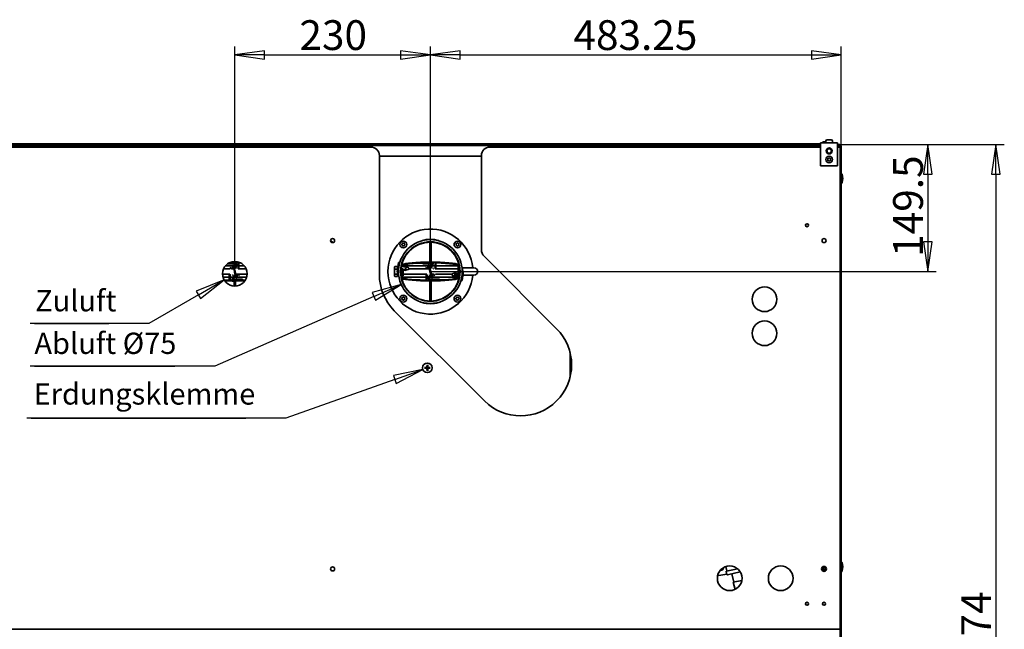
# Model space of a CAD drawing. Units: millimetres. Extents: x 80 to 2890, y 80 to 4120.
# Drawn here: x 672 to 1830, y 1478 to 2195 of the extents above; entities that cross this region are included whole.
import ezdxf

# ---------------------------------------------------------------- set-up
doc = ezdxf.new("R2010")
doc.units = ezdxf.units.MM
doc.header["$LTSCALE"] = 10
doc.layers.add('Bemaßung (ISO)', color=7, linetype='Continuous', lineweight=25)
doc.layers.add('Sichtbar (ISO)', color=7, linetype='Continuous', lineweight=35)
doc.styles.add('StandardArial-35', font='arial.ttf')
doc.styles.add('Textstil52', font='arial.ttf')
doc.dimstyles.new('Standard (DIN) Arial', dxfattribs={"dimscale": 10, "dimtxt": 3.5, "dimasz": 3.5, "dimexe": 1, "dimexo": 0, "dimgap": 0.5, "dimtad": 1, "dimrnd": 1e-08, "dimdsep": 46, "dimtxsty": 'StandardArial-35', "dimblk": 'Filled-1', "dimcen": 0.09, "dimdle": 10, "dimclrd": 256, "dimclre": 256, "dimclrt": 256, "dimazin": 2, "dimtfac": 0.714286, "dimtmove": 0, "dimatfit": 3, "dimldrblk": 'Filled-1', "dimfxl": 0, "dimtolj": 1, "dimlwd": -1, "dimlwe": -1, "dimarcsym": 0})

# ---------------------------------------------------------------- blocks, each defined once
blk = doc.blocks.new('Filled-1')
at = {"color": 0}
for p, q in [((0, 0), (-1, 0.143)), ((-1, 0.143), (-1, -0.143)), ((-1, 0), (0, 0)), ((-1, -0.143), (0, 0))]:
    blk.add_line(p, q, dxfattribs=at)
at = {"color": 0, "flags": 128}
blk.add_lwpolyline([(-1, -0.143), (0, 0)], dxfattribs=at)
at = {"color": 0}
blk.add_solid([(-1, -0.143), (0, 0), (-1, 0.143), (-1, -0.143)], dxfattribs=at)
blk = doc.blocks.new('*D9')
at = {"layer": 'Bemaßung (ISO)'}
for p, q in [((924.8, 1896.3), (924.8, 2163.6)), ((1154.8, 1898.9), (1154.8, 2163.6)), ((959.8, 2153.6), (1119.8, 2153.6))]:
    blk.add_line(p, q, dxfattribs=at)
at = {"layer": 'Defpoints', "color": 0}
for p in [(1154.8, 2153.6), (924.8, 1896.3), (1154.8, 1898.9)]:
    blk.add_point(p, dxfattribs=at)
at = {"layer": 'Bemaßung (ISO)', "xscale": 35, "yscale": 35, "zscale": 35, "rotation": 180}
blk.add_blockref('Filled-1', (924.8, 2153.6), dxfattribs=at)
at = {"layer": 'Bemaßung (ISO)', "xscale": 35, "yscale": 35, "zscale": 35}
blk.add_blockref('Filled-1', (1154.8, 2153.6), dxfattribs=at)
at = {"layer": 'Bemaßung (ISO)', "insert": (1000.8, 2194.4), "char_height": 35, "attachment_point": 1, "style": 'StandardArial-35'}
blk.add_mtext('\\A1;230', dxfattribs=at)
blk = doc.blocks.new('*D10')
at = {"layer": 'Bemaßung (ISO)'}
for p, q in [((1154.8, 1898.9), (1154.8, 2163.6)), ((1638.1, 2045.9), (1638.1, 2163.6)), ((1189.8, 2153.6), (1603.1, 2153.6))]:
    blk.add_line(p, q, dxfattribs=at)
at = {"layer": 'Defpoints', "color": 0}
for p in [(1638.1, 2153.6), (1638.1, 2045.9), (1154.8, 1898.9)]:
    blk.add_point(p, dxfattribs=at)
at = {"layer": 'Bemaßung (ISO)', "xscale": 35, "yscale": 35, "zscale": 35, "rotation": 180}
blk.add_blockref('Filled-1', (1154.8, 2153.6), dxfattribs=at)
at = {"layer": 'Bemaßung (ISO)', "xscale": 35, "yscale": 35, "zscale": 35}
blk.add_blockref('Filled-1', (1638.1, 2153.6), dxfattribs=at)
at = {"layer": 'Bemaßung (ISO)', "insert": (1323.1, 2194.4), "char_height": 35, "attachment_point": 1, "style": 'StandardArial-35'}
blk.add_mtext('\\A1;483.25', dxfattribs=at)
blk = doc.blocks.new('*D11')
at = {"layer": 'Bemaßung (ISO)'}
for p, q in [((1635.6, 2048.4), (1749.8, 2048.4)), ((1739.8, 2013.4), (1739.8, 1933.9)), ((1154.8, 1898.9), (1749.8, 1898.9))]:
    blk.add_line(p, q, dxfattribs=at)
at = {"layer": 'Defpoints', "color": 0}
for p in [(1635.6, 2048.4), (1154.8, 1898.9), (1739.8, 1898.9)]:
    blk.add_point(p, dxfattribs=at)
at = {"layer": 'Bemaßung (ISO)', "xscale": 35, "yscale": 35, "zscale": 35}
for p, rotation in [((1739.8, 2048.4), 90), ((1739.8, 1898.9), 270)]:
    blk.add_blockref('Filled-1', p, dxfattribs=dict(at, rotation=rotation))
at = {"layer": 'Bemaßung (ISO)', "insert": (1699.1, 1916.2), "char_height": 35, "attachment_point": 1, "rotation": 90, "style": 'StandardArial-35'}
blk.add_mtext('\\A1;149.5', dxfattribs=at)
blk = doc.blocks.new('*D15')
at = {"layer": 'Bemaßung (ISO)'}
for p, q in [((1635.6, 2048.4), (1829.8, 2048.4)), ((1819.8, 2013.4), (1819.8, 856.7)), ((1599.8, 821.7), (1829.8, 821.7))]:
    blk.add_line(p, q, dxfattribs=at)
at = {"layer": 'Defpoints', "color": 0}
for p in [(1635.6, 2048.4), (1599.8, 821.7), (1819.8, 821.7)]:
    blk.add_point(p, dxfattribs=at)
at = {"layer": 'Bemaßung (ISO)', "xscale": 35, "yscale": 35, "zscale": 35}
for p, rotation in [((1819.8, 2048.4), 90), ((1819.8, 821.7), 270)]:
    blk.add_blockref('Filled-1', p, dxfattribs=dict(at, rotation=rotation))
at = {"layer": 'Bemaßung (ISO)', "insert": (1779.1, 1350.6), "char_height": 35, "attachment_point": 1, "rotation": 90, "style": 'StandardArial-35'}
blk.add_mtext('\\A1;1226.74', dxfattribs=at)

msp = doc.modelspace()

# ---------------------------------------------------------------- linework, layer by layer
at = {"layer": 'Bemaßung (ISO)'}
for p, q in [((912.28, 1889.074), (879.469, 1875.904)), ((881.969, 1871.574), (912.28, 1889.074)), ((884.469, 1867.244), (912.28, 1889.074)), ((1120.505, 1883.852), (1086.45, 1874.351)), ((1088.461, 1869.773), (1120.505, 1883.852)), ((1090.472, 1865.196), (1120.505, 1883.852)), ((881.969, 1871.574), (823.566, 1837.855)), ((879.469, 1875.904), (884.469, 1867.244)), ((1088.461, 1869.773), (901.188, 1787.493)), ((1086.45, 1874.351), (1090.472, 1865.196)), ((823.566, 1837.855), (684.238, 1837.855)), ((689.238, 1837.855), (776.566, 1837.855)), ((901.188, 1787.493), (684.192, 1787.493)), ((689.192, 1787.493), (854.188, 1787.493)), ((1145.977, 1783.834), (1111.319, 1776.846)), ((1112.99, 1772.133), (1145.977, 1783.834)), ((1114.662, 1767.421), (1145.977, 1783.834)), ((1112.99, 1772.133), (984.701, 1726.628)), ((1111.319, 1776.846), (1114.662, 1767.421)), ((984.701, 1726.628), (680.376, 1726.628)), ((685.376, 1726.628), (937.701, 1726.628))]:
    msp.add_line(p, q, dxfattribs=at)
at = {"layer": 'Bemaßung (ISO)', "flags": 128}
for points in [[(884.469, 1867.244), (912.28, 1889.074)], [(1090.472, 1865.196), (1120.505, 1883.852)], [(1114.662, 1767.421), (1145.977, 1783.834)]]:
    msp.add_lwpolyline(points, dxfattribs=at)
at = {"layer": 'Bemaßung (ISO)'}
for points in [[(884.469, 1867.244), (912.28, 1889.074), (879.469, 1875.904), (884.469, 1867.244)], [(1090.472, 1865.196), (1120.505, 1883.852), (1086.45, 1874.351), (1090.472, 1865.196)], [(1114.662, 1767.421), (1145.977, 1783.834), (1111.319, 1776.846), (1114.662, 1767.421)]]:
    msp.add_solid(points, dxfattribs=at)
at = {"layer": 'Sichtbar (ISO)'}
for p, q in [((1613.837, 2050.186), (1633.837, 2050.186)), ((1613.837, 2046.686), (1613.837, 2050.186)), ((1616.087, 2050.436), (1616.087, 2050.186)), ((1617.087, 2051.436), (1619.837, 2051.436)), ((1619.837, 2052.136), (1619.837, 2050.186)), ((1621.337, 2053.636), (1626.337, 2053.636)), ((1627.837, 2052.136), (1627.837, 2050.186)), ((1633.837, 2046.686), (1633.837, 2050.186)), ((442.837, 2045.324), (1084.837, 2045.324)), ((1613.837, 2047.186), (459.087, 2047.186)), ((1613.837, 2048.936), (463.453, 2048.936)), ((467.587, 2048.436), (1612.087, 2048.436)), ((1224.837, 2045.324), (1613.837, 2045.324)), ((1613.837, 2048.436), (1612.087, 2048.436)), ((1612.087, 2048.436), (1612.087, 2047.186)), ((1613.837, 2023.186), (1613.837, 2046.686)), ((1634.587, 2048.936), (1633.837, 2048.936)), ((1633.837, 2048.436), (1635.587, 2048.436)), ((1633.837, 2047.186), (1635.587, 2047.186)), ((1633.837, 2023.186), (1633.837, 2046.686)), ((1633.837, 2045.324), (1636.837, 2045.324)), ((1634.587, 2048.436), (1634.587, 2048.936)), ((1635.837, 2045.324), (1635.837, 2047.161)), ((1636.837, 1434.436), (1636.837, 2045.936)), ((1636.837, 2045.324), (1636.837, 1478.324)), ((1638.087, 2045.936), (1638.087, 1434.436)), ((1094.837, 2035.324), (1094.837, 1895.324)), ((1094.837, 2034.686), (1214.837, 2034.686)), ((1214.837, 1924.319), (1214.837, 2035.324)), ((1622.298, 2030.953), (1622.105, 2031.286)), ((1622.105, 2030.086), (1622.298, 2030.42)), ((1622.451, 2031.886), (1622.836, 2031.886)), ((1622.836, 2029.486), (1622.451, 2029.486)), ((1623.298, 2032.153), (1623.491, 2032.486)), ((1623.491, 2028.886), (1623.298, 2029.22)), ((1624.184, 2032.486), (1624.376, 2032.153)), ((1624.376, 2029.22), (1624.184, 2028.886)), ((1624.838, 2031.886), (1625.223, 2031.886)), ((1625.223, 2029.486), (1624.838, 2029.486)), ((1625.569, 2031.286), (1625.377, 2030.953)), ((1625.377, 2030.42), (1625.569, 2030.086)), ((1613.837, 2023.186), (1633.837, 2023.186)), ((1037.445, 1935.513), (1040.164, 1932.947)), ((1145.131, 1935.159), (1145.054, 1935.448)), ((1164.62, 1935.448), (1164.543, 1935.159)), ((1154.087, 1933.568), (1154.087, 1910.073)), ((1155.587, 1910.075), (1155.587, 1933.568)), ((924.087, 1910.805), (924.087, 1910.088)), ((925.587, 1910.09), (925.587, 1910.805)), ((1303.33, 1831.684), (1217.766, 1917.248)), ((918.909, 1901.936), (911.467, 1901.936)), ((922.729, 1905.452), (913.571, 1905.452)), ((927.237, 1907.817), (915.996, 1907.817)), ((927.237, 1908.717), (917.309, 1908.717)), ((919.707, 1903.062), (919.939, 1903.378)), ((920.239, 1903.895), (919.739, 1903.034)), ((919.819, 1901.936), (919.809, 1901.936)), ((920.729, 1901.936), (920.719, 1901.936)), ((921.639, 1901.936), (921.629, 1901.936)), ((922.364, 1906.815), (922.654, 1906.892)), ((922.364, 1906.815), (923.14, 1903.917)), ((922.549, 1901.936), (922.539, 1901.936)), ((923.43, 1903.995), (922.654, 1906.892)), ((925.662, 1905.452), (923.04, 1905.452)), ((923.14, 1903.917), (923.43, 1903.995)), ((923.14, 1903.917), (925.107, 1896.576)), ((925.397, 1896.654), (923.43, 1903.995)), ((923.459, 1901.936), (923.449, 1901.936)), ((924.087, 1905.452), (924.087, 1903.98)), ((924.277, 1901.219), (924.567, 1901.297)), ((924.277, 1901.219), (926.244, 1893.878)), ((924.369, 1901.936), (924.359, 1901.936)), ((924.414, 1900.708), (924.432, 1900.257)), ((924.443, 1900.213), (924.426, 1900.665)), ((926.534, 1893.956), (924.567, 1901.297)), ((925.167, 1903.064), (925.196, 1903.148)), ((925.279, 1901.936), (925.269, 1901.936)), ((925.587, 1905.333), (925.587, 1905.452)), ((925.587, 1903.435), (925.587, 1903.465)), ((926.189, 1901.936), (926.179, 1901.936)), ((926.237, 1907.817), (926.237, 1907.505)), ((928.787, 1905.452), (926.935, 1905.452)), ((927.099, 1901.936), (927.089, 1901.936)), ((927.237, 1907.817), (927.237, 1907.505)), ((927.237, 1907.505), (927.237, 1907.154)), ((928.009, 1901.936), (927.999, 1901.936)), ((928.787, 1903.126), (928.787, 1907.678)), ((928.82, 1903.006), (928.787, 1903.126)), ((938.207, 1901.936), (928.909, 1901.936)), ((929.687, 1902.926), (929.687, 1907.922)), ((936.104, 1905.452), (929.687, 1905.452)), ((1112.637, 1903.936), (1113.105, 1904.661)), ((1112.637, 1903.936), (1112.637, 1903.228)), ((1112.637, 1903.228), (1112.637, 1898.861)), ((1113.105, 1904.661), (1113.137, 1904.709)), ((1116.137, 1904.709), (1113.137, 1904.709)), ((1116.137, 1901.747), (1113.137, 1901.747)), ((1115.948, 1898.617), (1117.414, 1909.519)), ((1116.137, 1904.709), (1116.137, 1901.747)), ((1116.137, 1903.386), (1116.589, 1903.386)), ((1116.137, 1901.747), (1116.137, 1900.027)), ((1116.939, 1898.484), (1118.405, 1909.386)), ((1117.403, 1901.936), (1117.457, 1901.936)), ((1117.414, 1909.519), (1118.405, 1909.386)), ((1117.472, 1902.448), (1117.502, 1902.444)), ((1117.872, 1905.422), (1117.901, 1905.418)), ((1120.245, 1900.562), (1120.516, 1902.576)), ((1121.379, 1901.489), (1120.245, 1900.562)), ((1120.388, 1901.622), (1120.296, 1901.547)), ((1120.48, 1902.31), (1120.367, 1902.363)), ((1120.437, 1900.719), (1120.437, 1898.756)), ((1121.177, 1905.046), (1120.751, 1905.104)), ((1120.781, 1905.27), (1121.177, 1905.046)), ((1121.239, 1904.975), (1120.833, 1905.545)), ((1120.902, 1905.448), (1120.908, 1905.493)), ((1120.908, 1905.493), (1121.045, 1906.508)), ((1122.23, 1904.842), (1121.045, 1906.508)), ((1121.177, 1905.046), (1121.241, 1904.953)), ((1121.241, 1904.953), (1121.231, 1905.039)), ((1122.168, 1904.913), (1121.231, 1905.039)), ((1121.236, 1900.429), (1121.507, 1902.443)), ((1122.37, 1901.356), (1121.236, 1900.429)), ((1121.723, 1906.997), (1121.723, 1906.003)), ((1121.723, 1906.003), (1121.986, 1906.003)), ((1121.893, 1905.315), (1121.899, 1905.36)), ((1121.899, 1905.36), (1122.036, 1906.375)), ((1121.937, 1901.002), (1121.937, 1899.114)), ((1123.221, 1904.708), (1122.036, 1906.375)), ((1122.168, 1904.913), (1122.232, 1904.819)), ((1122.232, 1904.819), (1122.222, 1904.906)), ((1123.159, 1904.78), (1122.222, 1904.906)), ((1122.227, 1900.295), (1122.498, 1902.31)), ((1123.361, 1901.222), (1122.227, 1900.295)), ((1122.3, 1906.003), (1122.995, 1906.003)), ((1122.927, 1905.501), (1122.657, 1905.501)), ((1122.884, 1905.181), (1122.89, 1905.226)), ((1122.89, 1905.226), (1123.027, 1906.242)), ((1122.937, 1900.876), (1122.937, 1899.114)), ((1124.212, 1904.575), (1123.027, 1906.242)), ((1123.159, 1904.78), (1123.223, 1904.686)), ((1123.197, 1906.003), (1123.447, 1906.003)), ((1123.223, 1904.686), (1123.213, 1904.772)), ((1124.15, 1904.646), (1123.213, 1904.772)), ((1123.218, 1900.162), (1123.489, 1902.176)), ((1124.352, 1901.089), (1123.218, 1900.162)), ((1123.437, 1906.002), (1123.23, 1905.956)), ((1123.447, 1906.002), (1123.437, 1906.002)), ((1123.447, 1906.003), (1123.447, 1906.002)), ((1123.93, 1905.452), (1123.588, 1905.452)), ((1123.875, 1905.048), (1123.882, 1905.093)), ((1123.882, 1905.093), (1124.018, 1906.108)), ((1125.203, 1904.442), (1124.018, 1906.108)), ((1124.15, 1904.646), (1124.214, 1904.553)), ((1124.214, 1904.553), (1124.204, 1904.639)), ((1125.142, 1904.513), (1124.204, 1904.639)), ((1124.209, 1900.029), (1124.48, 1902.043)), ((1125.343, 1900.956), (1124.209, 1900.029)), ((1124.939, 1905.452), (1124.485, 1905.452)), ((1124.867, 1904.915), (1124.873, 1904.96)), ((1124.873, 1904.96), (1125.009, 1905.975)), ((1126.194, 1904.308), (1125.009, 1905.975)), ((1125.142, 1904.513), (1125.205, 1904.419)), ((1125.205, 1904.419), (1125.195, 1904.506)), ((1126.133, 1904.38), (1125.195, 1904.506)), ((1125.2, 1899.895), (1125.471, 1901.91)), ((1125.995, 1900.545), (1125.2, 1899.895)), ((1125.948, 1905.452), (1125.381, 1905.452)), ((1126.142, 1901.639), (1125.471, 1901.91)), ((1125.858, 1904.781), (1125.864, 1904.827)), ((1125.864, 1904.827), (1126, 1905.842)), ((1125.864, 1904.827), (1126.535, 1904.556)), ((1125.995, 1900.545), (1126.142, 1901.639)), ((1128.893, 1901.521), (1125.995, 1900.545)), ((1126.595, 1905.005), (1126, 1905.842)), ((1126.133, 1904.38), (1126.197, 1904.286)), ((1126.142, 1901.639), (1126.535, 1904.556)), ((1126.197, 1904.286), (1126.186, 1904.372)), ((1126.504, 1904.33), (1126.186, 1904.372)), ((1152.729, 1905.452), (1126.277, 1905.452)), ((1126.535, 1904.556), (1126.595, 1905.005)), ((1129.132, 1903.298), (1126.595, 1905.005)), ((1129.42, 1901.936), (1150.523, 1901.936)), ((1145.851, 1907.926), (1145.851, 1908.763)), ((1158.851, 1907.926), (1145.851, 1907.926)), ((1150.189, 1903.883), (1149.689, 1903.022)), ((1150.31, 1901.936), (1150.348, 1902.549)), ((1151.424, 1901.936), (1151.433, 1901.936)), ((1152.334, 1901.936), (1152.343, 1901.936)), ((1152.364, 1906.815), (1152.654, 1906.892)), ((1152.364, 1906.815), (1153.14, 1903.917)), ((1153.43, 1903.995), (1152.654, 1906.892)), ((1155.62, 1905.452), (1153.04, 1905.452)), ((1153.14, 1903.917), (1153.43, 1903.995)), ((1153.14, 1903.917), (1155.107, 1896.576)), ((1153.244, 1901.936), (1153.253, 1901.936)), ((1155.397, 1896.654), (1153.43, 1903.995)), ((1154.087, 1905.452), (1154.087, 1903.994)), ((1154.154, 1901.936), (1154.163, 1901.936)), ((1154.277, 1901.219), (1154.567, 1901.297)), ((1154.277, 1901.219), (1156.244, 1893.878)), ((1156.534, 1893.956), (1154.567, 1901.297)), ((1155.064, 1901.936), (1155.073, 1901.936)), ((1155.587, 1905.398), (1155.587, 1905.452)), ((1155.587, 1903.403), (1155.587, 1903.499)), ((1155.974, 1901.936), (1155.983, 1901.936)), ((1156.187, 1907.926), (1156.187, 1907.492)), ((1156.884, 1901.936), (1156.893, 1901.936)), ((1160.401, 1905.452), (1156.889, 1905.452)), ((1157.187, 1907.926), (1157.187, 1907.492)), ((1157.187, 1907.492), (1157.187, 1907.142)), ((1157.794, 1901.936), (1157.803, 1901.936)), ((1158.704, 1901.936), (1158.713, 1901.936)), ((1159.614, 1901.936), (1159.623, 1901.936)), ((1160.401, 1903.128), (1160.401, 1907.782)), ((1160.434, 1903.011), (1160.401, 1903.128)), ((1160.401, 1902.972), (1160.433, 1902.963)), ((1160.524, 1901.936), (1187.437, 1901.936)), ((1161.301, 1902.922), (1161.301, 1908.02)), ((1186.937, 1905.452), (1161.301, 1905.452)), ((1186.927, 1906.002), (1186.927, 1906.003)), ((1186.927, 1906.003), (1188.652, 1906.003)), ((1186.937, 1906.002), (1186.927, 1906.002)), ((1186.937, 1906.003), (1186.937, 1906.002)), ((1186.937, 1905.998), (1186.937, 1906.002)), ((1188.437, 1905.501), (1187.437, 1905.501)), ((1187.437, 1905.501), (1187.437, 1899.114)), ((1188.437, 1905.501), (1188.437, 1899.114)), ((1188.437, 1903.936), (1189.114, 1903.936)), ((1188.652, 1906.003), (1188.652, 1906.453)), ((1189.437, 1900.601), (1189.437, 1898.756)), ((1192.736, 1899.389), (1191.269, 1888.487)), ((1192.217, 1901.936), (1192.437, 1901.936)), ((1193.727, 1899.256), (1192.26, 1888.354)), ((1192.437, 1897.17), (1192.437, 1903.286)), ((1192.437, 1903.286), (1206.087, 1903.286)), ((1193.727, 1899.256), (1192.736, 1899.389)), ((919.15, 1895.936), (910.342, 1895.936)), ((910.872, 1892.421), (918.373, 1892.421)), ((918.373, 1894.951), (918.373, 1889.853)), ((919.241, 1894.862), (919.273, 1894.745)), ((919.273, 1894.901), (919.242, 1894.91)), ((919.273, 1894.745), (919.273, 1890.091)), ((919.273, 1892.421), (922.785, 1892.421)), ((920.06, 1895.936), (920.051, 1895.936)), ((920.823, 1889.947), (933.823, 1889.947)), ((920.97, 1895.936), (920.961, 1895.936)), ((921.88, 1895.936), (921.871, 1895.936)), ((922.487, 1890.381), (922.487, 1890.731)), ((922.487, 1889.947), (922.487, 1890.381)), ((922.79, 1895.936), (922.781, 1895.936)), ((923.487, 1889.947), (923.487, 1890.381)), ((923.7, 1895.936), (923.691, 1895.936)), ((924.054, 1892.421), (926.635, 1892.421)), ((924.087, 1894.47), (924.087, 1894.374)), ((924.087, 1892.475), (924.087, 1892.421)), ((924.087, 1887.798), (924.087, 1881.844)), ((924.61, 1895.936), (924.601, 1895.936)), ((925.397, 1896.654), (925.107, 1896.576)), ((925.52, 1895.936), (925.511, 1895.936)), ((925.587, 1892.421), (925.587, 1893.879)), ((925.587, 1881.844), (925.587, 1887.8)), ((926.534, 1893.956), (926.244, 1893.878)), ((926.244, 1893.878), (927.021, 1890.981)), ((926.43, 1895.936), (926.421, 1895.936)), ((927.31, 1891.058), (926.534, 1893.956)), ((926.945, 1892.421), (938.802, 1892.421)), ((927.31, 1891.058), (927.021, 1890.981)), ((927.34, 1895.936), (927.331, 1895.936)), ((928.25, 1895.936), (928.241, 1895.936)), ((939.332, 1895.936), (929.151, 1895.936)), ((929.364, 1895.936), (929.326, 1895.324)), ((929.485, 1893.99), (929.985, 1894.851)), ((933.823, 1889.947), (933.823, 1889.11)), ((1112.637, 1898.861), (1112.637, 1894.569)), ((1112.637, 1894.569), (1112.637, 1893.936)), ((1112.637, 1893.936), (1113.105, 1893.212)), ((1116.137, 1895.974), (1113.137, 1895.974)), ((1116.137, 1893.164), (1113.137, 1893.164)), ((1115.948, 1898.617), (1116.939, 1898.484)), ((1116.137, 1898.592), (1116.137, 1895.974)), ((1116.137, 1895.974), (1116.137, 1893.164)), ((1116.137, 1894.486), (1116.637, 1894.486)), ((1116.637, 1894.486), (1116.637, 1898.525)), ((1116.637, 1895.936), (1117.457, 1895.936)), ((1120.437, 1894.866), (1120.437, 1898.756)), ((1120.437, 1895.936), (1121.937, 1895.936)), ((1120.813, 1892.434), (1120.937, 1892.421)), ((1120.926, 1891.869), (1120.937, 1891.869)), ((1120.937, 1892.421), (1149.987, 1892.421)), ((1120.971, 1891.869), (1120.937, 1891.869)), ((1120.971, 1891.657), (1120.971, 1891.869)), ((1121.937, 1893.936), (1121.937, 1899.114)), ((1122.937, 1893.936), (1121.937, 1893.936)), ((1122.937, 1893.936), (1122.937, 1899.114)), ((1122.937, 1895.936), (1150.765, 1895.936)), ((1149.987, 1894.947), (1149.987, 1889.951)), ((1150.854, 1894.867), (1150.887, 1894.747)), ((1150.887, 1894.747), (1150.887, 1890.195)), ((1150.887, 1892.421), (1152.74, 1892.421)), ((1151.666, 1895.936), (1151.675, 1895.936)), ((1152.437, 1890.368), (1152.437, 1890.719)), ((1152.437, 1890.056), (1152.437, 1890.368)), ((1152.437, 1890.056), (1165.437, 1890.056)), ((1152.437, 1889.156), (1165.437, 1889.156)), ((1152.576, 1895.936), (1152.585, 1895.936)), ((1153.437, 1890.056), (1153.437, 1890.368)), ((1153.486, 1895.936), (1153.495, 1895.936)), ((1154.012, 1892.421), (1156.635, 1892.421)), ((1154.087, 1894.438), (1154.087, 1894.408)), ((1154.087, 1892.54), (1154.087, 1892.421)), ((1154.087, 1887.783), (1154.087, 1864.305)), ((1154.396, 1895.936), (1154.405, 1895.936)), ((1154.507, 1894.809), (1154.478, 1894.725)), ((1155.397, 1896.654), (1155.107, 1896.576)), ((1155.231, 1897.66), (1155.248, 1897.208)), ((1155.26, 1897.165), (1155.243, 1897.616)), ((1155.306, 1895.936), (1155.315, 1895.936)), ((1155.587, 1892.421), (1155.587, 1893.893)), ((1155.587, 1864.305), (1155.587, 1887.785)), ((1156.216, 1895.936), (1156.225, 1895.936)), ((1156.534, 1893.956), (1156.244, 1893.878)), ((1156.244, 1893.878), (1157.021, 1890.981)), ((1157.31, 1891.058), (1156.534, 1893.956)), ((1156.945, 1892.421), (1183.698, 1892.421)), ((1157.31, 1891.058), (1157.021, 1890.981)), ((1157.126, 1895.936), (1157.135, 1895.936)), ((1158.036, 1895.936), (1158.045, 1895.936)), ((1158.946, 1895.936), (1158.955, 1895.936)), ((1159.435, 1893.978), (1159.935, 1894.839)), ((1159.967, 1894.811), (1159.736, 1894.495)), ((1159.856, 1895.936), (1159.865, 1895.936)), ((1160.766, 1895.936), (1180.254, 1895.936)), ((1165.437, 1890.056), (1165.437, 1889.156)), ((1180.542, 1894.574), (1183.079, 1892.868)), ((1180.782, 1896.352), (1183.679, 1897.328)), ((1183.162, 1893.484), (1183.079, 1892.868)), ((1183.391, 1892.943), (1183.149, 1893.389)), ((1183.609, 1896.806), (1183.162, 1893.484)), ((1183.162, 1893.484), (1183.422, 1893.007)), ((1183.396, 1892.977), (1183.384, 1892.888)), ((1183.453, 1892.835), (1183.384, 1892.888)), ((1183.404, 1893.038), (1183.396, 1892.977)), ((1183.422, 1893.007), (1183.396, 1892.977)), ((1183.396, 1892.977), (1183.466, 1892.93)), ((1183.466, 1892.93), (1183.453, 1892.835)), ((1183.721, 1892.383), (1183.453, 1892.835)), ((1183.466, 1892.93), (1183.734, 1892.478)), ((1184.426, 1897.625), (1183.609, 1896.806)), ((1183.679, 1897.328), (1183.609, 1896.806)), ((1183.709, 1892.52), (1183.721, 1892.383)), ((1183.734, 1892.478), (1183.721, 1892.383)), ((1183.726, 1892.421), (1184.609, 1892.421)), ((1184.426, 1897.625), (1183.734, 1892.478)), ((1184.382, 1892.81), (1183.906, 1893.754)), ((1183.918, 1893.849), (1184.413, 1892.874)), ((1184.387, 1892.844), (1184.375, 1892.754)), ((1184.444, 1892.702), (1184.375, 1892.754)), ((1184.395, 1892.905), (1184.387, 1892.844)), ((1184.413, 1892.874), (1184.387, 1892.844)), ((1184.387, 1892.844), (1184.457, 1892.797)), ((1184.457, 1892.797), (1184.444, 1892.702)), ((1184.712, 1892.25), (1184.444, 1892.702)), ((1184.457, 1892.797), (1184.725, 1892.345)), ((1184.7, 1892.387), (1184.712, 1892.25)), ((1184.725, 1892.345), (1184.712, 1892.25)), ((1185.417, 1897.492), (1184.725, 1892.345)), ((1184.735, 1892.421), (1185.521, 1892.421)), ((1185.373, 1892.677), (1184.897, 1893.621)), ((1184.91, 1893.715), (1185.404, 1892.74)), ((1185.378, 1892.71), (1185.366, 1892.621)), ((1185.435, 1892.568), (1185.366, 1892.621)), ((1185.386, 1892.772), (1185.378, 1892.71)), ((1185.404, 1892.74), (1185.378, 1892.71)), ((1185.378, 1892.71), (1185.448, 1892.663)), ((1185.448, 1892.663), (1185.435, 1892.568)), ((1185.704, 1892.117), (1185.435, 1892.568)), ((1185.448, 1892.663), (1185.716, 1892.212)), ((1185.691, 1892.254), (1185.704, 1892.117)), ((1185.716, 1892.212), (1185.704, 1892.117)), ((1186.409, 1897.359), (1185.716, 1892.212)), ((1185.744, 1892.421), (1186.434, 1892.421)), ((1186.364, 1892.543), (1185.888, 1893.487)), ((1185.901, 1893.582), (1186.395, 1892.607)), ((1186.369, 1892.577), (1186.357, 1892.488)), ((1186.426, 1892.435), (1186.357, 1892.488)), ((1186.377, 1892.638), (1186.369, 1892.577)), ((1186.395, 1892.607), (1186.369, 1892.577)), ((1186.369, 1892.577), (1186.439, 1892.53)), ((1186.439, 1892.53), (1186.426, 1892.435)), ((1186.695, 1891.983), (1186.426, 1892.435)), ((1186.439, 1892.53), (1186.707, 1892.078)), ((1186.682, 1892.12), (1186.695, 1891.983)), ((1186.707, 1892.078), (1186.695, 1891.983)), ((1187.4, 1897.225), (1186.707, 1892.078)), ((1186.753, 1892.421), (1187.349, 1892.421)), ((1187.355, 1892.41), (1186.879, 1893.354)), ((1186.892, 1893.449), (1187.386, 1892.474)), ((1187.226, 1895.936), (1187.281, 1895.936)), ((1187.36, 1892.444), (1187.348, 1892.354)), ((1187.417, 1892.302), (1187.348, 1892.354)), ((1187.368, 1892.505), (1187.36, 1892.444)), ((1187.386, 1892.474), (1187.36, 1892.444)), ((1187.36, 1892.444), (1187.43, 1892.397)), ((1187.43, 1892.397), (1187.417, 1892.302)), ((1187.686, 1891.85), (1187.417, 1892.302)), ((1187.43, 1892.397), (1187.698, 1891.945)), ((1187.437, 1896.121), (1187.437, 1899.114)), ((1187.673, 1891.987), (1187.686, 1891.85)), ((1187.698, 1891.945), (1187.686, 1891.85)), ((1188.391, 1897.092), (1187.698, 1891.945)), ((1187.762, 1892.421), (1187.937, 1892.421)), ((1188.347, 1892.277), (1187.87, 1893.221)), ((1187.883, 1893.315), (1188.377, 1892.341)), ((1187.937, 1891.869), (1187.904, 1891.869)), ((1187.904, 1890.875), (1187.904, 1891.869)), ((1187.904, 1890.875), (1187.937, 1890.875)), ((1187.937, 1892.421), (1188.224, 1892.497)), ((1187.937, 1891.869), (1188.398, 1892.176)), ((1188.557, 1891.01), (1187.937, 1890.875)), ((1188.351, 1892.31), (1188.339, 1892.221)), ((1188.408, 1892.169), (1188.339, 1892.221)), ((1188.359, 1892.372), (1188.351, 1892.31)), ((1188.377, 1892.341), (1188.351, 1892.31)), ((1188.351, 1892.31), (1188.421, 1892.263)), ((1188.421, 1892.263), (1188.408, 1892.169)), ((1188.677, 1891.717), (1188.408, 1892.169)), ((1188.421, 1892.263), (1188.69, 1891.812)), ((1188.437, 1899.114), (1188.437, 1898.756)), ((1188.437, 1898.756), (1188.437, 1899.114)), ((1188.437, 1895.998), (1188.437, 1898.756)), ((1188.664, 1891.854), (1188.677, 1891.717)), ((1188.69, 1891.812), (1188.677, 1891.717)), ((1189.382, 1896.959), (1188.69, 1891.812)), ((1188.765, 1892.37), (1188.849, 1892.37)), ((1188.946, 1892.895), (1188.861, 1893.087)), ((1188.874, 1893.182), (1188.962, 1892.984)), ((1189.33, 1895.751), (1189.197, 1895.588)), ((1189.437, 1897.272), (1189.437, 1898.756)), ((1192.26, 1888.354), (1191.269, 1888.487)), ((1191.803, 1892.451), (1191.773, 1892.455)), ((1192.202, 1895.425), (1192.173, 1895.429)), ((1192.217, 1895.936), (1192.271, 1895.936)), ((1193.099, 1894.586), (1206.087, 1894.586)), ((1112.411, 1852.898), (1218.477, 1746.832)), ((1145.054, 1862.424), (1145.131, 1862.714)), ((1164.543, 1862.714), (1164.62, 1862.424)), ((1319.087, 1803.908), (1319.087, 1774.608)), ((1147.825, 1786.11), (1150.259, 1786.296)), ((1147.825, 1786.11), (1147.968, 1786.113)), ((1147.968, 1785.332), (1147.825, 1785.335)), ((1147.825, 1785.335), (1150.259, 1785.149)), ((1149.067, 1786.003), (1147.968, 1786.113)), ((1147.968, 1785.332), (1149.067, 1785.442)), ((1150.914, 1789.199), (1150.728, 1786.765)), ((1150.914, 1782.246), (1150.728, 1784.68)), ((1150.911, 1789.056), (1150.914, 1789.199)), ((1150.911, 1789.056), (1151.021, 1787.957)), ((1151.021, 1783.488), (1150.911, 1782.389)), ((1151.582, 1787.957), (1151.692, 1789.056)), ((1151.692, 1782.389), (1151.582, 1783.488)), ((1151.689, 1789.199), (1151.692, 1789.056)), ((1151.689, 1789.199), (1151.875, 1786.765)), ((1151.689, 1782.246), (1151.875, 1784.68)), ((1154.778, 1786.11), (1152.344, 1786.296)), ((1154.778, 1785.335), (1152.344, 1785.149)), ((1154.635, 1786.113), (1153.536, 1786.003)), ((1153.536, 1785.442), (1154.635, 1785.332)), ((1154.635, 1786.113), (1154.778, 1786.11)), ((1154.778, 1785.335), (1154.635, 1785.332)), ((1150.914, 1782.246), (1150.911, 1782.389)), ((1151.692, 1782.389), (1151.689, 1782.246)), ((1502.42, 1552.135), (1503.524, 1546.938)), ((1494.278, 1541.396), (1503.428, 1543.34)), ((1503.532, 1542.851), (1502.805, 1546.274)), ((1515.974, 1549.583), (1503.178, 1546.865)), ((1504.113, 1542.463), (1519.324, 1545.695)), ((1509.472, 1543.602), (1511.55, 1533.82)), ((1511.061, 1533.716), (1521.125, 1535.854)), ((1513.218, 1525.304), (1511.061, 1533.716)), ((1636.837, 1478.324), (442.837, 1478.324))]:
    msp.add_line(p, q, dxfattribs=at)
at = {"layer": 'Sichtbar (ISO)', "flags": 128}
for points in [[(918.695, 1901.936), (918.731, 1902.52)], [(919.737, 1903.026), (919.845, 1903.034)], [(921.244, 1902.284), (920.649, 1902.455)], [(920.689, 1902.44), (920.734, 1901.647)], [(921.779, 1903.556), (921.191, 1903.657)], [(921.613, 1902.223), (921.656, 1901.384)], [(922.525, 1902.193), (922.567, 1901.348)], [(923.427, 1902.327), (923.47, 1901.508)], [(924.315, 1902.634), (924.353, 1902.047)], [(924.401, 1901.253), (924.361, 1902.073)], [(925.151, 1903.116), (925.235, 1902.496)], [(925.431, 1898.073), (925.372, 1899.703)], [(925.548, 1903.43), (925.855, 1903.372)], [(926.077, 1903.064), (926.141, 1903.216)], [(926.987, 1903.064), (927.052, 1903.218)], [(927.897, 1903.062), (927.977, 1903.239)], [(928.929, 1907.631), (928.761, 1907.685)], [(928.82, 1903.006), (928.871, 1902.548)], [(929.687, 1907.922), (929.494, 1908.33)], [(929.678, 1902.835), (929.645, 1902.548)], [(1112.637, 1903.228), (1112.76, 1902.515)], [(1113.137, 1904.709), (1112.76, 1903.942)], [(1113.137, 1901.747), (1112.76, 1900.251)], [(1120.908, 1905.493), (1121.426, 1905.287)], [(1121.471, 1902.177), (1121.096, 1902.344)], [(1121.231, 1905.039), (1121.136, 1905.22)], [(1121.899, 1905.36), (1122.417, 1905.154)], [(1122.462, 1902.044), (1122.087, 1902.211)], [(1122.222, 1904.906), (1122.127, 1905.086)], [(1122.89, 1905.226), (1123.408, 1905.02)], [(1123.453, 1901.91), (1123.078, 1902.078)], [(1123.213, 1904.772), (1123.118, 1904.953)], [(1123.882, 1905.093), (1124.399, 1904.887)], [(1124.445, 1901.777), (1124.069, 1901.945)], [(1124.204, 1904.639), (1124.109, 1904.82)], [(1124.873, 1904.96), (1125.39, 1904.754)], [(1125.436, 1901.644), (1125.06, 1901.811)], [(1125.195, 1904.506), (1125.1, 1904.686)], [(1126.186, 1904.372), (1126.091, 1904.553)], [(1149.687, 1903.013), (1149.795, 1903.021)], [(1151.194, 1902.272), (1150.599, 1902.443)], [(1151.729, 1903.543), (1151.14, 1903.643)], [(1151.407, 1902.234), (1151.45, 1901.397)], [(1152.321, 1902.175), (1152.363, 1901.328)], [(1153.224, 1902.281), (1153.268, 1901.453)], [(1154.115, 1902.557), (1154.153, 1901.952)], [(1154.202, 1901.113), (1154.162, 1901.956)], [(1154.243, 1899.8), (1154.302, 1898.17)], [(1154.973, 1903.016), (1155.03, 1902.49)], [(1155.194, 1898.958), (1155.143, 1900.346)], [(1155.508, 1903.427), (1155.764, 1903.276)], [(1155.872, 1903.064), (1155.936, 1903.216)], [(1156.782, 1903.064), (1156.847, 1903.217)], [(1157.692, 1903.064), (1157.761, 1903.225)], [(1158.602, 1903.064), (1158.69, 1903.251)], [(1159.511, 1903.065), (1159.594, 1903.243)], [(1160.538, 1907.735), (1160.371, 1907.79)], [(1160.434, 1903.011), (1160.492, 1902.47)], [(1161.301, 1908.02), (1161.032, 1908.487)], [(1161.292, 1902.834), (1161.26, 1902.543)], [(918.373, 1889.853), (918.643, 1889.386)], [(918.382, 1895.039), (918.414, 1895.33)], [(919.137, 1890.138), (919.303, 1890.083)], [(919.241, 1894.862), (919.182, 1895.403)], [(920.163, 1894.808), (920.08, 1894.63)], [(921.073, 1894.809), (920.984, 1894.622)], [(921.983, 1894.809), (921.913, 1894.648)], [(922.893, 1894.809), (922.828, 1894.656)], [(923.803, 1894.809), (923.738, 1894.657)], [(924.166, 1894.446), (923.91, 1894.597)], [(924.48, 1898.915), (924.531, 1897.527)], [(924.701, 1894.857), (924.644, 1895.383)], [(925.472, 1896.76), (925.512, 1895.917)], [(925.559, 1895.316), (925.521, 1895.921)], [(926.45, 1895.592), (926.407, 1896.42)], [(927.353, 1895.698), (927.311, 1896.545)], [(927.945, 1894.33), (928.534, 1894.23)], [(928.267, 1895.639), (928.224, 1896.476)], [(928.48, 1895.601), (929.076, 1895.43)], [(929.987, 1894.86), (929.879, 1894.852)], [(1112.637, 1898.861), (1112.76, 1897.47)], [(1112.637, 1894.569), (1112.76, 1893.892)], [(1113.137, 1895.974), (1112.76, 1895.246)], [(1149.987, 1889.951), (1150.181, 1889.543)], [(1149.997, 1895.038), (1150.029, 1895.325)], [(1150.745, 1890.242), (1150.913, 1890.188)], [(1150.854, 1894.867), (1150.803, 1895.325)], [(1151.777, 1894.811), (1151.698, 1894.634)], [(1152.687, 1894.809), (1152.622, 1894.655)], [(1153.597, 1894.809), (1153.533, 1894.657)], [(1154.126, 1894.443), (1153.819, 1894.501)], [(1154.523, 1894.757), (1154.439, 1895.377)], [(1155.273, 1896.62), (1155.313, 1895.8)], [(1155.36, 1895.239), (1155.321, 1895.826)], [(1156.248, 1895.546), (1156.204, 1896.365)], [(1157.149, 1895.68), (1157.107, 1896.525)], [(1157.895, 1894.317), (1158.484, 1894.216)], [(1158.061, 1895.65), (1158.018, 1896.489)], [(1158.43, 1895.589), (1159.026, 1895.418)], [(1158.985, 1895.433), (1158.941, 1896.226)], [(1159.937, 1894.847), (1159.829, 1894.839)], [(1160.979, 1895.936), (1160.943, 1895.353)], [(1185.417, 1897.492), (1184.713, 1896.794)], [(1186.409, 1897.359), (1185.704, 1896.661)], [(1187.4, 1897.225), (1186.695, 1896.527)], [(1188.391, 1897.092), (1187.686, 1896.394)], [(1189.382, 1896.959), (1188.677, 1896.261)], [(1149.067, 1785.442), (1149.871, 1785.418)], [(1150.278, 1786.04), (1149.871, 1786.028)], [(1150.278, 1785.405), (1150.772, 1785.193)], [(1150.984, 1786.746), (1150.772, 1786.252)], [(1150.984, 1784.699), (1150.997, 1784.292)], [(1151.021, 1787.957), (1150.997, 1787.153)], [(1151.582, 1783.488), (1151.607, 1784.292)], [(1151.619, 1786.746), (1151.607, 1787.153)], [(1151.619, 1784.699), (1151.831, 1785.193)], [(1152.325, 1786.04), (1151.831, 1786.252)], [(1152.325, 1785.405), (1152.732, 1785.418)], [(1153.536, 1786.003), (1152.732, 1786.028)]]:
    msp.add_lwpolyline(points, dxfattribs=at)
at = {"layer": 'Sichtbar (ISO)'}
for centre, radius in [((1623.837, 2040.686), 3.5), ((1623.837, 2040.686), 2.625), ((1623.837, 2030.686), 4), ((1597.837, 1953.324), 1.75), ((1039.837, 1935.324), 2.4), ((1154.837, 1898.936), 37.5), ((1123.017, 1930.756), 4), ((1154.837, 1898.936), 35), ((1186.657, 1930.756), 4), ((1617.837, 1935.324), 2.4), ((1154.837, 1898.936), 34.64), ((924.837, 1896.324), 14.5), ((1547.837, 1866.324), 14.5), ((1123.017, 1867.117), 4), ((1186.657, 1867.117), 4), ((1547.837, 1826.324), 14.5), ((1151.302, 1785.723), 5.65), ((1506.837, 1538.324), 14.5), ((1566.837, 1538.324), 14.5), ((1617.837, 1549.324), 2.9), ((1039.837, 1549.324), 2.4), ((1597.837, 1508.324), 1.75), ((1617.837, 1508.324), 1.75)]:
    msp.add_circle(centre, radius, dxfattribs=at)
for centre, radius, start, end in [((1617.087, 2050.436), 1, 90, 180), ((1621.337, 2052.136), 1.5, 90, 180), ((1626.337, 2052.136), 1.5, 0, 90), ((1084.837, 2035.324), 10, 0, 90), ((1224.837, 2035.324), 10, 90, 180), ((1635.587, 2045.936), 2.5, 0, 90), ((1635.587, 2045.936), 1.25, 0, 90), ((1622.451, 2031.486), 0.4, 90, 210), ((1622.451, 2029.886), 0.4, 150, 270), ((1621.836, 2030.686), 0.533, 330, 30), ((1622.836, 2032.42), 0.533, 270, 330), ((1622.836, 2028.953), 0.533, 30, 90), ((1623.837, 2032.286), 0.4, 30, 150), ((1623.837, 2029.086), 0.4, 210, 330), ((1624.838, 2032.42), 0.533, 210, 270), ((1624.838, 2028.953), 0.533, 90, 150), ((1625.223, 2031.486), 0.4, 330, 90), ((1625.223, 2029.886), 0.4, 270, 30), ((1625.839, 2030.686), 0.533, 150, 210), ((1637.188, 2012.65), 2, 17.515488, 63.285147), ((1637.188, 2004.223), 2, 296.714853, 342.484512), ((1623.837, 2008.436), 16, 342.484512, 17.515488), ((1154.837, 1898.936), 50, 4.991043, 355.008957), ((1154.837, 1898.936), 37.8, 75, 105), ((1121.392, 1930.756), 0.35, 105.513441, 254.486559), ((1121.082, 1931.874), 0.809, 285.513441, 14.486559), ((1121.082, 1929.639), 0.809, 345.513441, 74.486559), ((1122.205, 1932.164), 0.35, 45.513441, 194.486559), ((1122.205, 1929.349), 0.35, 165.513441, 314.486559), ((1123.017, 1932.991), 0.809, 225.513441, 314.486559), ((1123.017, 1928.522), 0.809, 45.513441, 134.486559), ((1123.83, 1932.164), 0.35, 345.513441, 134.486559), ((1123.83, 1929.349), 0.35, 225.513441, 14.486559), ((1124.952, 1931.874), 0.809, 165.513441, 254.486559), ((1124.952, 1929.639), 0.809, 105.513441, 194.486559), ((1124.642, 1930.756), 0.35, 285.513441, 74.486559), ((1185.25, 1931.569), 0.35, 75.513441, 224.486559), ((1185.25, 1929.944), 0.35, 135.513441, 284.486559), ((1184.422, 1930.756), 0.809, 315.513441, 44.486559), ((1185.54, 1932.691), 0.809, 255.513441, 344.486559), ((1185.54, 1928.821), 0.809, 15.513441, 104.486559), ((1186.657, 1932.381), 0.35, 15.513441, 164.486559), ((1186.657, 1929.131), 0.35, 195.513441, 344.486559), ((1187.774, 1932.691), 0.809, 195.513441, 284.486559), ((1187.774, 1928.821), 0.809, 75.513441, 164.486559), ((1188.064, 1931.569), 0.35, 315.513441, 104.486559), ((1188.064, 1929.944), 0.35, 255.513441, 44.486559), ((1188.891, 1930.756), 0.809, 135.513441, 224.486559), ((1224.837, 1924.319), 10, 180, 225), ((1128.574, 1902.469), 1, 288.611086, 56.068914), ((1206.087, 1898.936), 4.35, 270, 90), ((1154.837, 1895.324), 60, 180, 225), ((1181.101, 1895.404), 1, 108.611086, 236.068914), ((1121.61, 1867.929), 0.35, 75.513441, 224.486559), ((1121.61, 1866.304), 0.35, 135.513441, 284.486559), ((1120.783, 1867.117), 0.809, 315.513441, 44.486559), ((1121.9, 1869.052), 0.809, 255.513441, 344.486559), ((1121.9, 1865.182), 0.809, 15.513441, 104.486559), ((1123.017, 1868.742), 0.35, 15.513441, 164.486559), ((1123.017, 1865.492), 0.35, 195.513441, 344.486559), ((1124.135, 1869.052), 0.809, 195.513441, 284.486559), ((1124.135, 1865.182), 0.809, 75.513441, 164.486559), ((1124.425, 1867.929), 0.35, 315.513441, 104.486559), ((1124.425, 1866.304), 0.35, 255.513441, 44.486559), ((1125.252, 1867.117), 0.809, 135.513441, 224.486559), ((1185.032, 1867.117), 0.35, 105.513441, 254.486559), ((1184.722, 1868.234), 0.809, 285.513441, 14.486559), ((1184.722, 1865.999), 0.809, 345.513441, 74.486559), ((1185.844, 1868.524), 0.35, 45.513441, 194.486559), ((1185.844, 1865.709), 0.35, 165.513441, 314.486559), ((1186.657, 1869.351), 0.809, 225.513441, 314.486559), ((1186.657, 1864.882), 0.809, 45.513441, 134.486559), ((1187.469, 1868.524), 0.35, 345.513441, 134.486559), ((1187.469, 1865.709), 0.35, 225.513441, 14.486559), ((1188.592, 1868.234), 0.809, 165.513441, 254.486559), ((1188.592, 1865.999), 0.809, 105.513441, 194.486559), ((1188.282, 1867.117), 0.35, 285.513441, 74.486559), ((1154.837, 1898.936), 37.8, 255, 285), ((1260.903, 1789.258), 60, 225, 45), ((1151.302, 1785.723), 2.252, 172.849244, 187.150756), ((1150.22, 1786.804), 0.51, 274.372707, 355.627293), ((1150.22, 1784.641), 0.51, 4.372707, 85.627293), ((1151.302, 1785.723), 2.252, 82.849244, 97.150756), ((1151.302, 1785.723), 2.252, 262.849244, 277.150756), ((1152.383, 1786.804), 0.51, 184.372707, 265.627293), ((1152.383, 1784.641), 0.51, 94.372707, 175.627293), ((1151.302, 1785.723), 2.252, 352.849244, 7.150756), ((1637.188, 1556.15), 2, 17.515488, 63.285147), ((1623.837, 1551.936), 16, 342.484512, 17.515488), ((1509.143, 1554.777), 20, 216.520146, 221.994096), ((1495.448, 1551.868), 4.5, 270.699002, 349.421226), ((1495.448, 1551.868), 4.359, 272.257899, 347.862328), ((1616.687, 1549.324), 0.25, 107.963981, 252.036019), ((1616.687, 1549.324), 0.224, 107.963981, 252.036019), ((1616.422, 1550.141), 0.609, 287.963981, 12.036019), ((1616.422, 1548.507), 0.609, 347.963981, 72.036019), ((1616.422, 1550.141), 0.635, 287.963981, 12.036019), ((1616.422, 1548.507), 0.635, 347.963981, 72.036019), ((1617.262, 1550.32), 0.25, 47.963981, 192.036019), ((1617.262, 1548.328), 0.25, 167.963981, 312.036019), ((1617.262, 1550.32), 0.224, 47.963981, 192.036019), ((1617.262, 1548.328), 0.224, 167.963981, 312.036019), ((1617.837, 1550.958), 0.635, 227.963981, 312.036019), ((1617.837, 1547.69), 0.635, 47.963981, 132.036019), ((1617.837, 1550.958), 0.609, 227.963981, 312.036019), ((1617.837, 1547.69), 0.609, 47.963981, 132.036019), ((1618.412, 1550.32), 0.25, 347.963981, 132.036019), ((1618.412, 1548.328), 0.25, 227.963981, 12.036019), ((1618.412, 1550.32), 0.224, 347.963981, 132.036019), ((1618.412, 1548.328), 0.224, 227.963981, 12.036019), ((1619.252, 1550.141), 0.635, 167.963981, 252.036019), ((1619.252, 1548.507), 0.635, 107.963981, 192.036019), ((1619.252, 1550.141), 0.609, 167.963981, 252.036019), ((1619.252, 1548.507), 0.609, 107.963981, 192.036019), ((1618.987, 1549.324), 0.224, 287.963981, 72.036019), ((1618.987, 1549.324), 0.25, 287.963981, 72.036019), ((1637.188, 1547.723), 2, 296.714853, 342.484512)]:
    msp.add_arc(centre, radius, start, end, dxfattribs=at)
for centre, major_axis, ratio, start_param, end_param in [((925.237, 1905.342), (34, 0), 0.11044065, 1.37558192, 1.7911157), ((925.237, 1906.335), (-34, 0), 0.11044065, 4.5873027, 4.86234962), ((922.237, 1907.505), (5, 0), 0.99388272, 4.51240944, 4.96138993), ((922.237, 1907.154), (5, 0), 0.99388272, 4.51240944, 4.97957717), ((922.237, 1907.505), (-4, 0), 0.99388272, 1.45598829, 1.81697999), ((922.237, 1907.505), (4, 0), 0.99388272, 5.03364156, 6.28318531), ((922.237, 1907.505), (5, 0), 0.99388272, 5.02143403, 6.28318531), ((922.237, 1907.154), (5, 0), 0.99388272, 5.03965174, 6.28318531), ((927.737, 1907.651), (-0.5, 0), 0.99388272, 5.94258256, 6.28318531), ((929.237, 1902.926), (-0.45, 0), 0.98504634, 0.5777079, 1.57079633), ((929.237, 1902.926), (0.45, 0), 0.98504634, 4.71238898, 6.28318531), ((1155.187, 1906.336), (34, 0), 0.10996834, 0.20047864, 2.96389423), ((1155.187, 1905.342), (-34, 0), 0.10996834, 6.06316491, 6.10548689), ((1155.187, 1905.342), (-34, 0), 0.10996834, 3.31929107, 6.04536484), ((1152.187, 1907.492), (5, 0), 0.99393509, 4.51240944, 4.97173862), ((1152.187, 1907.142), (5, 0), 0.99393509, 4.51240944, 4.98984857), ((1152.187, 1907.492), (-4, 0), 0.99393509, 1.45598829, 1.82991274), ((1152.187, 1907.492), (4, 0), 0.99393509, 5.04660312, 6.28318531), ((1152.187, 1907.492), (5, 0), 0.99393509, 5.03179738, 6.28318531), ((1152.187, 1907.142), (5, 0), 0.99393509, 5.04994893, 6.28318531), ((1157.687, 1907.639), (-0.5, 0), 0.99393509, 5.6689252, 6.28318531), ((1160.851, 1902.922), (-0.45, 0), 0.98407475, 0.58815779, 1.57079633), ((1160.851, 1902.922), (0.45, 0), 0.98407475, 4.71238898, 6.28318531), ((1186.937, 1905.501), (0.5, 0), 0.99393509, 0, 1.57079633), ((1186.937, 1904.955), (0.5, 0), 0.99393509, 0, 1.57079633), ((1186.937, 1905.501), (1.5, 0), 0.99393509, 0, 0.34354668), ((924.487, 1892.531), (-34, 0), 0.10996834, 1.20417106, 1.96014891), ((924.487, 1891.537), (34, 0), 0.10996834, 4.36620635, 5.08119744), ((918.823, 1894.951), (-0.45, 0), 0.98407475, 4.71238898, 6.28318531), ((918.823, 1894.951), (0.45, 0), 0.98407475, 0.58815779, 1.57079633), ((921.987, 1890.234), (0.5, 0), 0.99393509, 5.6689252, 6.28318531), ((927.487, 1890.731), (-5, 0), 0.99393509, 5.04994893, 6.28318531), ((927.487, 1890.381), (-5, 0), 0.99393509, 5.03179738, 6.28318531), ((927.487, 1890.381), (-4, 0), 0.99393509, 5.04660312, 6.28318531), ((927.487, 1890.731), (-5, 0), 0.99393509, 4.51240944, 4.98984857), ((927.487, 1890.381), (-5, 0), 0.99393509, 4.51240944, 4.97173862), ((927.487, 1890.381), (4, 0), 0.99393509, 1.45598829, 1.82991274), ((1154.437, 1892.531), (34, 0), 0.11044065, 3.31899226, 6.1057857), ((1154.437, 1891.538), (-34, 0), 0.11044065, 0.20888847, 2.96419305), ((1150.437, 1894.947), (-0.45, 0), 0.98504634, 4.71238898, 6.28318531), ((1150.437, 1894.947), (0.45, 0), 0.98504634, 0.5777079, 1.57079633), ((1151.937, 1890.222), (0.5, 0), 0.99388272, 5.94258256, 6.28318531), ((1157.437, 1890.719), (-5, 0), 0.99388272, 5.03965174, 6.28318531), ((1157.437, 1890.368), (-5, 0), 0.99388272, 5.02143403, 6.28318531), ((1157.437, 1890.368), (-4, 0), 0.99388272, 5.03364156, 6.28318531), ((1157.437, 1890.719), (-5, 0), 0.99388272, 4.51240944, 4.97957717), ((1157.437, 1890.368), (-5, 0), 0.99388272, 4.51240944, 4.96138993), ((1157.437, 1890.368), (4, 0), 0.99388272, 1.45598829, 1.81697999), ((1503.282, 1546.376), (-0.104, 0.489), 0.97629601, 0, 1.57079633), ((1504.01, 1542.952), (0.104, -0.489), 0.97629601, 4.71238898, 6.28318531)]:
    msp.add_ellipse(centre, major_axis=major_axis, ratio=ratio, start_param=start_param, end_param=end_param, dxfattribs=at)

# ---------------------------------------------------------------- texts
at = {"layer": 'Bemaßung (ISO)', "char_height": 25, "attachment_point": 7, "style": 'Textstil52'}
for s, insert in [('Zuluft', (689.958, 1844.31)), ('Abluft Ø75', (689.152, 1794.229)), ('Erdungsklemme', (688.276, 1734.712))]:
    msp.add_mtext(s, dxfattribs=dict(at, insert=insert))

# ---------------------------------------------------------------- dimensions: what is measured, and where the dimension line sits
at = {"layer": 'Bemaßung (ISO)'}
for base, p1, p2, angle, picture, middle in [((1154.837, 2153.636), (924.837, 1896.324), (1154.837, 1898.936), 180, '*D9', (1039.737, 2153.636)), ((1638.087, 2153.636), (1154.837, 1898.936), (1638.087, 2045.936), 180, '*D10', (1396.562, 2153.636)), ((1739.837, 1898.936), (1635.587, 2048.436), (1154.837, 1898.936), 270, '*D11', (1739.837, 1973.786)), ((1819.837, 821.696), (1635.587, 2048.436), (1599.837, 821.696), 90, '*D15', (1819.837, 1435.166))]:
    dim = msp.add_linear_dim(base=base, p1=p1, p2=p2, angle=angle, dimstyle='Standard (DIN) Arial', override={"dimgap": 0.5, "dimdec": 2, "dimtol": 0, "dimlim": 0, "dimtp": 0, "dimtm": 0, "dimtdec": 2, "dimtofl": 0, "dimatfit": 1}, dxfattribs=at)
    dim.commit()
    dim.dimension.update_dxf_attribs({"geometry": picture, "text_midpoint": middle, "dimtype": 160})

doc.saveas('drawing.dxf')
